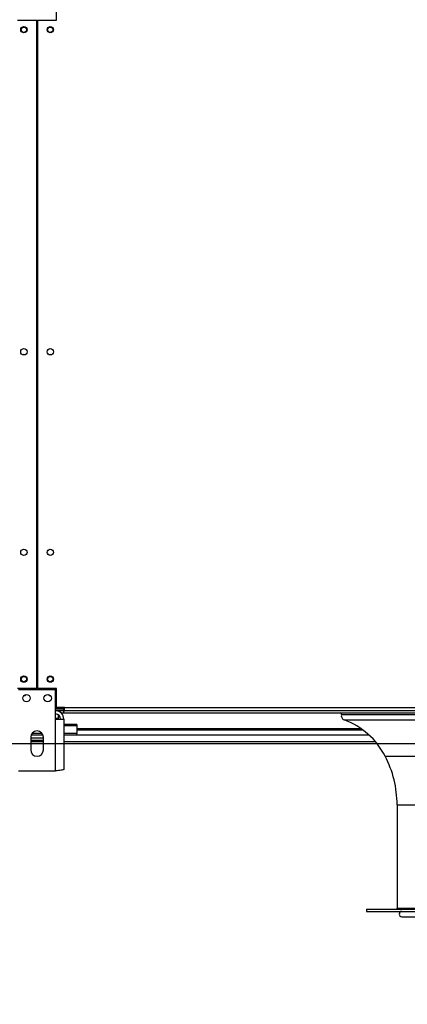
# Model space of a CAD drawing. Units: millimetres. Extents: x 5 to 415, y 3 to 291.
# Drawn here: x 176 to 191, y 127 to 165 of the extents above; entities that cross this region are included whole.
import ezdxf

# ---------------------------------------------------------------- set-up
doc = ezdxf.new("R2010")
doc.units = ezdxf.units.MM
doc.layers.add('GEOMETRY', color=7, linetype='Continuous')
doc.styles.add('SLDTEXTSTYLE0', font='TXT', dxfattribs={"width": 0.605})
doc.dimstyles.new('SLDDIMSTYLE3', dxfattribs={"dimtxt": 5.136637, "dimasz": 3.5, "dimexe": 0, "dimexo": 0.0625, "dimgap": 1.284159, "dimtad": 1, "dimdec": 0, "dimlfac": 25, "dimrnd": 1e-09, "dimzin": 12, "dimdsep": 46, "dimtxsty": 'SLDTEXTSTYLE0', "dimsah": 1, "dimcen": 0.09, "dimadec": 0, "dimazin": 3, "dimtol": 1, "dimtp": 2, "dimtm": 2, "dimtfac": 1, "dimtdec": 0, "dimtmove": 0, "dimatfit": 0, "dimfxl": 0, "dimfrac": 2, "dimtolj": 1, "dimarcsym": 0})

# ---------------------------------------------------------------- blocks, each defined once
blk = doc.blocks.new('_D_7')
at = {"layer": 'GEOMETRY'}
for p, q in [((337.351, 166.635), (337.351, 176.513)), ((53.819, 166.635), (338.351, 166.635)), ((337.351, 166.635), (337.351, 137.156)), ((53.66, 137.156), (338.351, 137.156)), ((337.351, 137.156), (337.351, 127.278))]:
    blk.add_line(p, q, dxfattribs=at)
for points in [[(337.351, 166.635), (338.141, 171.772), (336.561, 171.772)], [(337.351, 137.156), (336.561, 132.019), (338.141, 132.019)]]:
    blk.add_solid(points, dxfattribs=at)
at = {"layer": 'GEOMETRY', "char_height": 5.2917, "attachment_point": 1, "rotation": 90, "style": 'SLDTEXTSTYLE0'}
for s, insert in [('±2', (330.53, 154.884)), ('737', (330.53, 141.141))]:
    blk.add_mtext(s, dxfattribs=dict(at, insert=insert))

msp = doc.modelspace()

# ---------------------------------------------------------------- linework, layer by layer
at = {"color": 7, "linetype": 'Continuous', "lineweight": 25}
for p, q in [((177.811, 164.556), (177.811, 165.268)), ((176.331, 164.556), (177.061, 164.556)), ((177.061, 139.236), (177.061, 164.556)), ((177.081, 164.556), (177.081, 139.236)), ((177.081, 164.556), (177.811, 164.556)), ((177.081, 162.555), (177.061, 162.555)), ((177.061, 162.156), (177.081, 162.156)), ((177.081, 160.555), (177.061, 160.555)), ((177.061, 160.156), (177.081, 160.156)), ((177.081, 158.555), (177.061, 158.555)), ((177.061, 158.156), (177.081, 158.156)), ((177.081, 156.555), (177.061, 156.555)), ((177.061, 156.156), (177.081, 156.156)), ((177.081, 154.555), (177.061, 154.555)), ((177.061, 154.156), (177.081, 154.156)), ((177.081, 152.555), (177.061, 152.555)), ((177.061, 152.156), (177.081, 152.156)), ((177.061, 139.236), (176.331, 139.236)), ((177.771, 139.196), (176.371, 139.196)), ((177.811, 139.236), (177.081, 139.236)), ((177.771, 138.084), (177.771, 139.196)), ((177.811, 138.524), (177.811, 139.236)), ((178.071, 138.504), (177.771, 138.504)), ((177.771, 138.503), (178.071, 138.503)), ((178.071, 138.499), (177.771, 138.499)), ((177.771, 138.476), (178.071, 138.476)), ((178.071, 138.396), (177.771, 138.396)), ((178.111, 138.524), (177.811, 138.524)), ((178.071, 138.524), (178.071, 138.504)), ((178.111, 138.516), (178.071, 138.516)), ((178.111, 138.511), (178.071, 138.511)), ((178.071, 138.503), (178.071, 138.504)), ((178.071, 138.503), (178.071, 138.499)), ((178.071, 138.476), (178.071, 138.396)), ((178.071, 138.396), (178.111, 138.396)), ((178.071, 138.396), (178.071, 138.316)), ((178.111, 138.516), (178.111, 138.524)), ((178.111, 138.516), (240.031, 138.516)), ((178.111, 138.396), (178.111, 138.516)), ((240.031, 138.396), (178.111, 138.396)), ((177.771, 136.116), (177.771, 138.084)), ((177.771, 138.084), (178.083, 138.084)), ((177.871, 138.248), (177.871, 138.108)), ((177.871, 138.108), (177.871, 138.084)), ((177.98, 138.316), (178.071, 138.316)), ((178.071, 138.316), (240.071, 138.316)), ((178.083, 138.084), (178.083, 136.177)), ((178.571, 137.877), (178.083, 137.877)), ((178.571, 137.877), (178.571, 137.83)), ((178.571, 137.83), (178.571, 137.532)), ((178.571, 137.676), (189.406, 137.676)), ((176.831, 137.396), (176.831, 136.916)), ((177.311, 137.356), (176.831, 137.356)), ((177.311, 137.276), (176.831, 137.276)), ((177.299, 137.47), (176.843, 137.47)), ((177.269, 137.532), (176.873, 137.532)), ((177.311, 136.916), (177.311, 137.396)), ((178.571, 137.532), (178.083, 137.532)), ((178.571, 137.47), (178.083, 137.47)), ((178.571, 137.47), (178.571, 137.532)), ((176.831, 137.236), (177.311, 137.236)), ((178.083, 137.236), (189.884, 137.236)), ((176.371, 136.116), (177.771, 136.116)), ((190.711, 134.836), (190.711, 130.916)), ((189.551, 130.876), (189.551, 130.796)), ((189.551, 130.876), (228.591, 130.876)), ((189.551, 130.796), (228.591, 130.796)), ((190.891, 130.596), (194.354, 130.596))]:
    msp.add_line(p, q, dxfattribs=at)
at = {"color": 8, "linetype": 'Continuous', "lineweight": 25}
for p, q in [((177.871, 138.108), (177.771, 138.108)), ((188.608, 138.261), (229.534, 138.261)), ((188.702, 138.054), (229.44, 138.054)), ((178.571, 137.83), (178.083, 137.83)), ((189.353, 137.714), (178.571, 137.714)), ((178.571, 137.489), (189.636, 137.489)), ((190.261, 136.679), (227.881, 136.679)), ((190.711, 134.836), (227.431, 134.836)), ((190.711, 130.916), (227.431, 130.916))]:
    msp.add_line(p, q, dxfattribs=at)
at = {"color": 7, "linetype": 'Continuous', "lineweight": 25}
for centre, radius in [((176.571, 164.196), 0.12), ((176.571, 164.196), 0.1), ((177.571, 164.196), 0.12), ((177.571, 164.196), 0.1), ((176.571, 151.996), 0.12), ((177.571, 151.996), 0.12), ((176.571, 144.396), 0.12), ((177.571, 144.396), 0.12), ((176.571, 139.596), 0.12), ((176.571, 139.596), 0.1), ((177.571, 139.596), 0.12), ((177.571, 139.596), 0.1), ((176.671, 138.876), 0.14), ((177.471, 138.876), 0.14)]:
    msp.add_circle(centre, radius, dxfattribs=at)
for centre, radius, start, end in [((176.571, 151.796), 0.1, 62.8733, 117.1267), ((177.571, 151.796), 0.1, 62.8733, 117.1267), ((176.571, 139.07), 0.1, 268.1438, 326.251), ((177.571, 139.07), 0.1, 213.7491, 271.8562), ((177.771, 138.084), 0.312, 0, 90), ((177.771, 138.084), 0.192, 0, 90), ((188.571, 138.276), 0.04, 338.9104, 90), ((188.758, 138.204), 0.16, 158.9104, 249.7421), ((187.705, 135.352), 2.88, 27.4377, 69.7421), ((177.071, 137.396), 0.24, 0, 180), ((177.071, 136.916), 0.24, 180, 0), ((186.711, 134.836), 4, 0, 27.4377), ((190.671, 130.916), 0.04, 270, 0), ((190.891, 130.696), 0.1, 90, 270)]:
    msp.add_arc(centre, radius, start, end, dxfattribs=at)
msp.add_open_spline([(178.083, 136.177), (178.08, 136.172), (178.073, 136.164), (178.018, 136.15), (177.938, 136.137), (177.85, 136.126), (177.793, 136.118), (177.771, 136.116)], degree=3, knots=[0, 0, 0, 0, 0.216358, 0.432723, 0.649088, 0.865454, 1, 1, 1, 1], dxfattribs=at)

# ---------------------------------------------------------------- dimensions: what is measured, and where the dimension line sits
at = {"layer": 'GEOMETRY'}
dim = msp.add_linear_dim(base=(337.351, 137.156), p1=(52.819, 166.635), p2=(52.66, 137.156), angle=90, dimstyle='SLDDIMSTYLE3', dxfattribs=at)
dim.commit()
dim.dimension.update_dxf_attribs({"geometry": '_D_7', "text_midpoint": (337.351, 151.895), "dimtype": 160})

doc.saveas('drawing.dxf')
